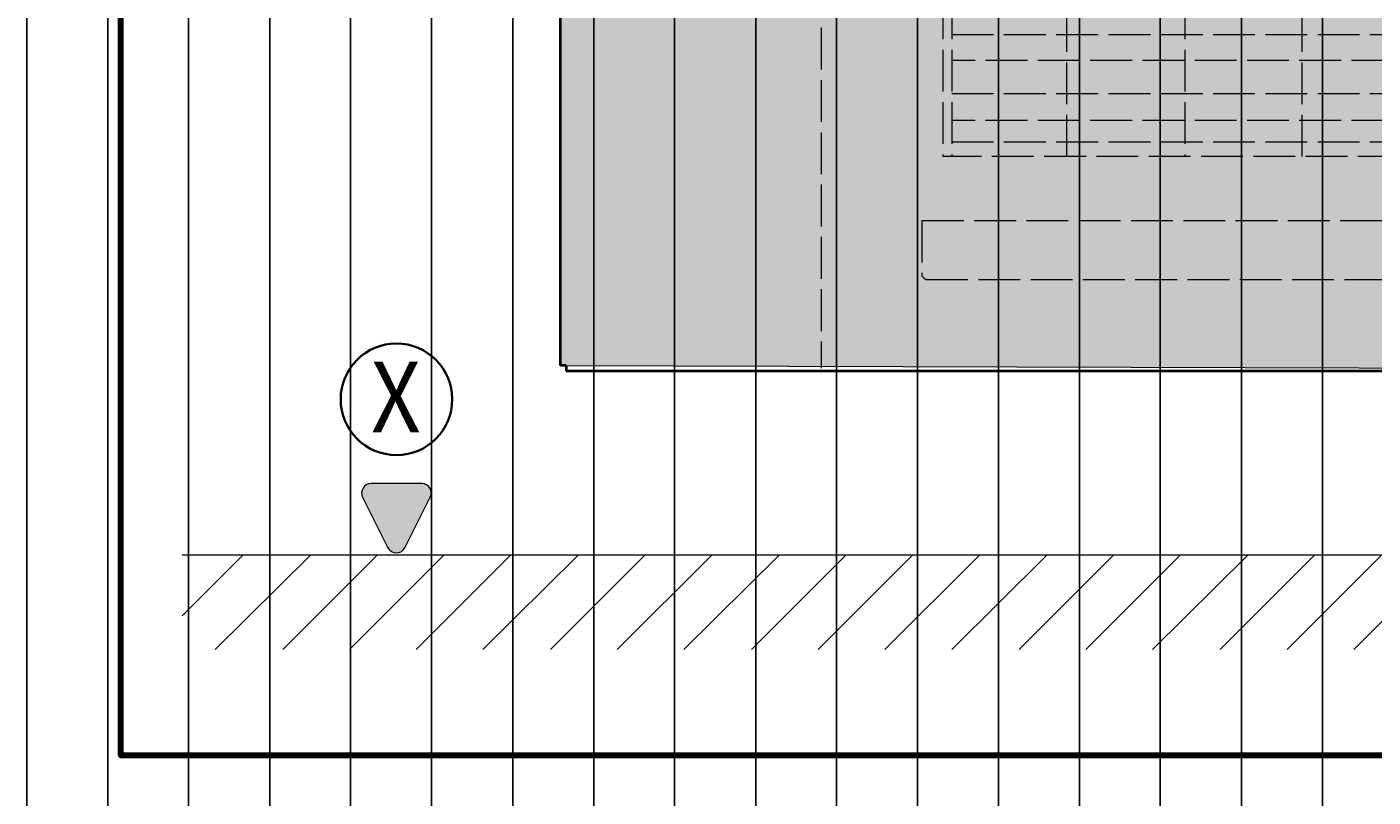
# Model space of a CAD drawing. Units: millimetres. Extents: x 0 to 1189, y 928 to 1769.
# Drawn here: x 411 to 508, y 1419 to 1474 of the extents above; entities that cross this region are included whole.
import ezdxf

# ---------------------------------------------------------------- set-up
doc = ezdxf.new("R2010")
doc.units = ezdxf.units.MM
doc.header["$MEASUREMENT"] = 0
for name, pattern in [('AI-Linetype-182', [3.75, 3, -0.75]), ('AI-Linetype-183', [3.75, 3, -0.75]), ('AI-Linetype-184', [3.75, 3, -0.75]), ('AI-Linetype-185', [3.75, 3, -0.75]), ('AI-Linetype-186', [3.75, 3, -0.75]), ('AI-Linetype-187', [3.75, 3, -0.75]), ('AI-Linetype-188', [3.75, 3, -0.75]), ('AI-Linetype-189', [3.75, 3, -0.75]), ('AI-Linetype-190', [3.75, 3, -0.75]), ('AI-Linetype-191', [3.75, 3, -0.75]), ('AI-Linetype-192', [3.75, 3, -0.75]), ('AI-Linetype-193', [3.75, 3, -0.75]), ('AI-Linetype-194', [3.75, 3, -0.75]), ('AI-Linetype-195', [3.75, 3, -0.75]), ('AI-Linetype-196', [3.75, 3, -0.75]), ('AI-Linetype-197', [3.75, 3, -0.75]), ('AI-Linetype-198', [3.75, 3, -0.75]), ('AI-Linetype-199', [3.75, 3, -0.75]), ('AI-Linetype-200', [3.75, 3, -0.75]), ('AI-Linetype-201', [3.75, 3, -0.75]), ('AI-Linetype-202', [3.75, 3, -0.75]), ('AI-Linetype-203', [3.75, 3, -0.75]), ('AI-Linetype-204', [3.75, 3, -0.75]), ('AI-Linetype-205', [3.75, 3, -0.75]), ('AI-Linetype-206', [3.75, 3, -0.75]), ('AI-Linetype-207', [3.75, 3, -0.75]), ('AI-Linetype-208', [3.75, 3, -0.75]), ('AI-Linetype-209', [3.75, 3, -0.75]), ('AI-Linetype-210', [3.75, 3, -0.75]), ('AI-Linetype-291', [3.75, 3, -0.75])]:
    doc.linetypes.add(name, pattern=pattern)
doc.layers.add('Ebene 1', color=7, linetype='Continuous', lineweight=0)

# ---------------------------------------------------------------- blocks, each defined once
blk = doc.blocks.new('Block_27')
at = {"layer": 'Ebene 1', "color": 18, "lineweight": 25, "true_color": 0x000000}
for p, q in [((411.353, 1614.319), (411.353, 1308.641)), ((417.153, 1308.641), (417.153, 1614.319)), ((422.952, 1614.319), (422.952, 1308.641)), ((428.773, 1308.641), (428.773, 1614.319)), ((434.573, 1614.319), (434.573, 1308.641)), ((440.372, 1308.641), (440.372, 1614.319)), ((446.193, 1614.319), (446.193, 1308.641)), ((452.004, 1308.641), (452.004, 1614.319)), ((457.803, 1614.319), (457.803, 1308.641)), ((463.624, 1308.641), (463.624, 1614.319)), ((469.424, 1614.319), (469.424, 1308.641)), ((475.223, 1308.641), (475.223, 1614.319)), ((481.044, 1614.319), (481.044, 1308.641)), ((486.844, 1308.641), (486.844, 1614.319)), ((492.644, 1614.319), (492.644, 1308.641)), ((498.475, 1308.641), (498.475, 1614.319)), ((504.275, 1614.319), (504.275, 1308.641))]:
    blk.add_line(p, q, dxfattribs=at)
blk = doc.blocks.new('Block_18')
at = {"layer": 'Ebene 1'}
blk.add_blockref('Block_27', (0, 0), dxfattribs=at)
blk = doc.blocks.new('Block_49')
at = {"layer": 'Ebene 1', "color": 7, "lineweight": 211, "true_color": 0xffffff}
blk.add_lwpolyline([(418.098, 1565.558), (621.098, 1565.558), (621.098, 1422.058), (418.098, 1422.058)], close=True, dxfattribs=at)
at = {"layer": 'Ebene 1', "color": 18, "lineweight": 100, "true_color": 0x010101}
blk.add_lwpolyline([(418.098, 1565.558), (621.098, 1565.558), (621.098, 1422.058), (418.098, 1422.058)], close=True, dxfattribs=at)
blk = doc.blocks.new('Block_51')
at = {"layer": 'Ebene 1', "color": 18, "lineweight": 9, "true_color": 0x000000}
blk.add_line((616.715, 1436.432), (422.482, 1436.432), dxfattribs=at)
at = {"layer": 'Ebene 1', "color": 18, "lineweight": 40, "true_color": 0x000000}
for points in [[(449.614, 1450.042), (449.614, 1450.042), (449.614, 1534.051), (449.614, 1534.051)], [(450.023, 1450.042), (450.023, 1450.042), (449.614, 1450.042), (449.614, 1450.042)], [(450.023, 1450.042), (450.023, 1450.042), (450.023, 1449.632), (450.023, 1449.632)], [(589.227, 1449.632), (589.227, 1449.632), (450.023, 1449.632), (450.023, 1449.632)]]:
    blk.add_open_spline(points, degree=3, dxfattribs=at)
at = {"layer": 'Ebene 1', "color": 18, "lineweight": 9, "true_color": 0x000000}
for points in [[(426.83, 1436.432), (426.83, 1436.432), (422.482, 1432.084), (422.482, 1432.084)], [(424.846, 1429.659), (424.846, 1429.659), (431.683, 1436.432), (431.683, 1436.432)], [(436.471, 1436.432), (436.471, 1436.432), (429.699, 1429.659), (429.699, 1429.659)], [(434.487, 1429.659), (434.487, 1429.659), (441.26, 1436.432), (441.26, 1436.432)], [(446.048, 1436.432), (446.048, 1436.432), (439.275, 1429.659), (439.275, 1429.659)], [(444.064, 1429.659), (444.064, 1429.659), (450.879, 1436.432), (450.879, 1436.432)], [(455.667, 1436.432), (455.667, 1436.432), (448.895, 1429.659), (448.895, 1429.659)], [(453.683, 1429.659), (453.683, 1429.659), (460.477, 1436.432), (460.477, 1436.432)], [(465.309, 1436.432), (465.309, 1436.432), (458.471, 1429.659), (458.471, 1429.659)], [(463.324, 1429.659), (463.324, 1429.659), (470.097, 1436.432), (470.097, 1436.432)], [(474.878, 1436.432), (474.878, 1436.432), (468.105, 1429.659), (468.105, 1429.659)], [(472.894, 1429.659), (472.894, 1429.659), (479.666, 1436.432), (479.666, 1436.432)], [(484.498, 1436.432), (484.498, 1436.432), (477.682, 1429.659), (477.682, 1429.659)], [(482.513, 1429.659), (482.513, 1429.659), (489.286, 1436.432), (489.286, 1436.432)], [(494.074, 1436.432), (494.074, 1436.432), (487.302, 1429.659), (487.302, 1429.659)], [(492.09, 1429.659), (492.09, 1429.659), (498.927, 1436.432), (498.927, 1436.432)], [(503.715, 1436.432), (503.715, 1436.432), (496.943, 1429.659), (496.943, 1429.659)], [(501.731, 1429.659), (501.731, 1429.659), (508.503, 1436.432), (508.503, 1436.432)], [(513.292, 1436.432), (513.292, 1436.432), (506.519, 1429.659), (506.519, 1429.659)]]:
    blk.add_open_spline(points, degree=3, dxfattribs=at)
blk = doc.blocks.new('Block_54')
at = {"layer": 'Ebene 1', "color": 18, "linetype": 'AI-Linetype-183', "lineweight": 9, "true_color": 0x000000}
blk.add_line((475.547, 1460.427), (475.547, 1456.458), dxfattribs=at)
at = {"layer": 'Ebene 1', "color": 18, "linetype": 'AI-Linetype-184', "lineweight": 9, "true_color": 0x000000}
blk.add_line((475.547, 1460.427), (563.891, 1460.427), dxfattribs=at)
at = {"layer": 'Ebene 1', "color": 18, "linetype": 'AI-Linetype-182', "lineweight": 9, "true_color": 0x000000}
blk.add_line((563.891, 1456.458), (563.891, 1460.427), dxfattribs=at)
at = {"layer": 'Ebene 1', "color": 18, "linetype": 'AI-Linetype-186', "lineweight": 9, "true_color": 0x000000}
blk.add_line((475.698, 1456.307), (475.547, 1456.458), dxfattribs=at)
at = {"layer": 'Ebene 1', "color": 18, "linetype": 'AI-Linetype-185', "lineweight": 9, "true_color": 0x000000}
blk.add_line((475.698, 1456.307), (475.849, 1456.199), dxfattribs=at)
at = {"layer": 'Ebene 1', "color": 18, "linetype": 'AI-Linetype-189', "lineweight": 9, "true_color": 0x000000}
blk.add_line((475.849, 1456.199), (563.59, 1456.199), dxfattribs=at)
at = {"layer": 'Ebene 1', "color": 18, "linetype": 'AI-Linetype-188', "lineweight": 9, "true_color": 0x000000}
blk.add_line((563.59, 1456.199), (563.74, 1456.307), dxfattribs=at)
at = {"layer": 'Ebene 1', "color": 18, "linetype": 'AI-Linetype-187', "lineweight": 9, "true_color": 0x000000}
blk.add_line((563.74, 1456.307), (563.891, 1456.458), dxfattribs=at)
blk = doc.blocks.new('Block_55')
at = {"layer": 'Ebene 1', "color": 18, "linetype": 'AI-Linetype-209', "lineweight": 9, "true_color": 0x000000}
blk.add_line((477.035, 1476.431), (562.317, 1476.431), dxfattribs=at)
at = {"layer": 'Ebene 1', "color": 18, "linetype": 'AI-Linetype-210', "lineweight": 9, "true_color": 0x000000}
blk.add_line((477.035, 1476.431), (477.035, 1465.021), dxfattribs=at)
at = {"layer": 'Ebene 1', "color": 18, "linetype": 'AI-Linetype-197', "lineweight": 9, "true_color": 0x000000}
blk.add_line((477.682, 1476.431), (477.682, 1465.021), dxfattribs=at)
at = {"layer": 'Ebene 1', "color": 18, "linetype": 'AI-Linetype-206', "lineweight": 9, "true_color": 0x000000}
blk.add_line((485.943, 1465.021), (485.943, 1476.431), dxfattribs=at)
at = {"layer": 'Ebene 1', "color": 18, "linetype": 'AI-Linetype-205', "lineweight": 9, "true_color": 0x000000}
blk.add_line((494.398, 1476.431), (494.398, 1465.021), dxfattribs=at)
at = {"layer": 'Ebene 1', "color": 18, "linetype": 'AI-Linetype-204', "lineweight": 9, "true_color": 0x000000}
blk.add_line((502.809, 1465.021), (502.809, 1476.431), dxfattribs=at)
at = {"layer": 'Ebene 1', "color": 18, "linetype": 'AI-Linetype-203', "lineweight": 9, "true_color": 0x000000}
blk.add_line((511.221, 1476.431), (511.221, 1465.021), dxfattribs=at)
at = {"layer": 'Ebene 1', "color": 18, "linetype": 'AI-Linetype-202', "lineweight": 9, "true_color": 0x000000}
blk.add_line((519.676, 1465.021), (519.676, 1476.431), dxfattribs=at)
at = {"layer": 'Ebene 1', "color": 18, "linetype": 'AI-Linetype-201', "lineweight": 9, "true_color": 0x000000}
blk.add_line((528.088, 1476.431), (528.088, 1465.021), dxfattribs=at)
at = {"layer": 'Ebene 1', "color": 18, "linetype": 'AI-Linetype-200', "lineweight": 9, "true_color": 0x000000}
blk.add_line((536.478, 1465.021), (536.478, 1476.431), dxfattribs=at)
at = {"layer": 'Ebene 1', "color": 18, "linetype": 'AI-Linetype-199', "lineweight": 9, "true_color": 0x000000}
blk.add_line((544.954, 1476.431), (544.954, 1465.021), dxfattribs=at)
at = {"layer": 'Ebene 1', "color": 18, "linetype": 'AI-Linetype-198', "lineweight": 9, "true_color": 0x000000}
blk.add_line((553.344, 1465.021), (553.344, 1476.431), dxfattribs=at)
at = {"layer": 'Ebene 1', "color": 18, "linetype": 'AI-Linetype-196', "lineweight": 9, "true_color": 0x000000}
blk.add_line((561.864, 1465.021), (561.864, 1476.431), dxfattribs=at)
at = {"layer": 'Ebene 1', "color": 18, "linetype": 'AI-Linetype-208', "lineweight": 9, "true_color": 0x000000}
blk.add_line((562.317, 1476.431), (562.317, 1465.021), dxfattribs=at)
at = {"layer": 'Ebene 1', "color": 18, "linetype": 'AI-Linetype-192', "lineweight": 9, "true_color": 0x000000}
blk.add_line((561.864, 1475.352), (477.682, 1475.352), dxfattribs=at)
at = {"layer": 'Ebene 1', "color": 18, "linetype": 'AI-Linetype-191', "lineweight": 9, "true_color": 0x000000}
blk.add_line((477.682, 1473.778), (561.864, 1473.778), dxfattribs=at)
at = {"layer": 'Ebene 1', "color": 18, "linetype": 'AI-Linetype-190', "lineweight": 9, "true_color": 0x000000}
blk.add_line((561.864, 1471.901), (477.682, 1471.901), dxfattribs=at)
at = {"layer": 'Ebene 1', "color": 18, "linetype": 'AI-Linetype-193', "lineweight": 9, "true_color": 0x000000}
blk.add_line((477.682, 1469.55), (561.864, 1469.55), dxfattribs=at)
at = {"layer": 'Ebene 1', "color": 18, "linetype": 'AI-Linetype-194', "lineweight": 9, "true_color": 0x000000}
blk.add_line((561.864, 1467.609), (477.682, 1467.609), dxfattribs=at)
at = {"layer": 'Ebene 1', "color": 18, "linetype": 'AI-Linetype-195', "lineweight": 9, "true_color": 0x000000}
blk.add_line((477.682, 1466.078), (561.864, 1466.078), dxfattribs=at)
at = {"layer": 'Ebene 1', "color": 18, "linetype": 'AI-Linetype-207', "lineweight": 9, "true_color": 0x000000}
blk.add_line((562.317, 1465.021), (477.035, 1465.021), dxfattribs=at)
blk = doc.blocks.new('Block_57')
at = {"layer": 'Ebene 1', "color": 18, "linetype": 'AI-Linetype-291', "lineweight": 9, "true_color": 0x000000}
blk.add_line((468.321, 1534.256), (468.321, 1449.837), dxfattribs=at)
blk = doc.blocks.new('Block_52')
at = {"layer": 'Ebene 1'}
for name in ['Block_57', 'Block_55', 'Block_54']:
    blk.add_blockref(name, (0, 0), dxfattribs=at)
blk = doc.blocks.new('Block_58')
at = {"layer": 'Ebene 1', "true_color": 0x000000, "transparency": 33554687}
h = blk.add_hatch(color=18, dxfattribs=at)
h.dxf.hatch_style = 2
edge = h.paths.add_edge_path()
edge.add_spline(control_points=[(437.222, 1437), (437.222, 1437), (435.428, 1440.587), (435.428, 1440.587), (435.203, 1441.038), (435.531, 1441.568), (436.035, 1441.568), (436.035, 1441.568), (439.677, 1441.568), (439.677, 1441.568), (440.181, 1441.568), (440.509, 1441.038), (440.283, 1440.587), (440.283, 1440.587), (438.49, 1437), (438.49, 1437), (438.228, 1436.477), (437.483, 1436.477), (437.222, 1437)], knot_values=[0, 0, 0, 0, 1, 1, 1, 2, 2, 2, 3, 3, 3, 4, 4, 4, 5, 5, 5, 6, 6, 6, 6], degree=3, periodic=0)
at = {"layer": 'Ebene 1', "color": 18, "lineweight": 35, "true_color": 0x000000}
blk.add_circle((437.856, 1447.612), 4, dxfattribs=at)
at = {"layer": 'Ebene 1'}
blk.add_open_spline([(437.222, 1437), (437.222, 1437), (435.428, 1440.587), (435.428, 1440.587), (435.203, 1441.038), (435.531, 1441.568), (436.035, 1441.568), (436.035, 1441.568), (439.677, 1441.568), (439.677, 1441.568), (440.181, 1441.568), (440.509, 1441.038), (440.283, 1440.587), (440.283, 1440.587), (438.49, 1437), (438.49, 1437), (438.228, 1436.477), (437.483, 1436.477), (437.222, 1437)], degree=3, knots=[0, 0, 0, 0, 1, 1, 1, 2, 2, 2, 3, 3, 3, 4, 4, 4, 5, 5, 5, 6, 6, 6, 6], dxfattribs=at)
at = {"layer": 'Ebene 1', "insert": (436.026, 1445.24), "char_height": 0.2, "attachment_point": 7}
blk.add_mtext('\\C18;\\c0;\\FMyriad Pro|b0|i0|c1;\\H5.082877;\\W0.900000;X', dxfattribs=at)
blk = doc.blocks.new('Block_48')
at = {"layer": 'Ebene 1', "true_color": 0xdadada, "transparency": 33554687}
h = blk.add_hatch(color=254, dxfattribs=at)
h.dxf.hatch_style = 2
edge = h.paths.add_edge_path()
edge.add_spline(control_points=[(588.757, 1449.634), (588.757, 1449.634), (449.614, 1450.042), (449.614, 1450.042), (449.614, 1450.042), (449.614, 1534.051), (449.614, 1534.051), (449.614, 1534.051), (589.572, 1534.051), (589.572, 1534.051), (589.572, 1534.051), (589.572, 1450.447), (589.572, 1450.447), (589.572, 1449.997), (589.207, 1449.633), (588.757, 1449.634)], knot_values=[0, 0, 0, 0, 1, 1, 1, 2, 2, 2, 3, 3, 3, 4, 4, 4, 5, 5, 5, 5], degree=3, periodic=0)
at = {"layer": 'Ebene 1'}
blk.add_open_spline([(588.757, 1449.634), (588.757, 1449.634), (449.614, 1450.042), (449.614, 1450.042), (449.614, 1450.042), (449.614, 1534.051), (449.614, 1534.051), (449.614, 1534.051), (589.572, 1534.051), (589.572, 1534.051), (589.572, 1534.051), (589.572, 1450.447), (589.572, 1450.447), (589.572, 1449.997), (589.207, 1449.633), (588.757, 1449.634)], degree=3, knots=[0, 0, 0, 0, 1, 1, 1, 2, 2, 2, 3, 3, 3, 4, 4, 4, 5, 5, 5, 5], dxfattribs=at)
for name in ['Block_49', 'Block_52', 'Block_51', 'Block_58']:
    blk.add_blockref(name, (0, 0), dxfattribs=at)

msp = doc.modelspace()

# ---------------------------------------------------------------- block references
at = {"layer": 'Ebene 1'}
for name in ['Block_18', 'Block_48']:
    msp.add_blockref(name, (0, 0), dxfattribs=at)

doc.saveas('drawing.dxf')
